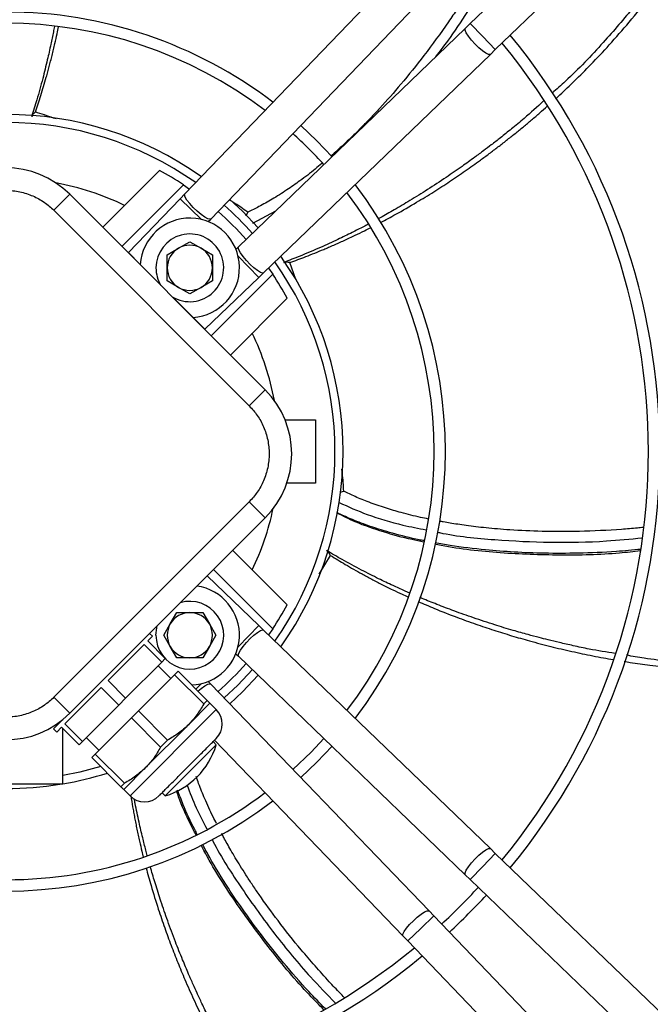
# Model space of a CAD drawing. Units: millimetres. Extents: x 5 to 414, y 3 to 291.
# Drawn here: x 190 to 196, y 249 to 257 of the extents above; entities that cross this region are included whole.
import ezdxf

# ---------------------------------------------------------------- set-up
doc = ezdxf.new("R2010")
doc.units = ezdxf.units.MM

msp = doc.modelspace()

# ---------------------------------------------------------------- linework, layer by layer
at = {"color": 7, "linetype": 'Continuous', "lineweight": 25}
for p, q in [((197.4738, 260.2359), (194.41, 257.287)), ((194.6319, 257.0565), (197.6957, 260.0054)), ((193.8145, 257.7882), (191.8807, 255.779)), ((192.1113, 255.5571), (194.045, 257.5663)), ((194.3663, 257.245), (192.3571, 255.3112)), ((194.41, 257.287), (194.3663, 257.245)), ((194.5882, 257.0145), (194.6319, 257.0565)), ((192.579, 255.0807), (194.5882, 257.0145)), ((191.1532, 255.4846), (191.6564, 255.9877)), ((191.8681, 255.86), (191.3229, 255.3149)), ((191.8681, 255.86), (191.9228, 255.8227)), ((190.7205, 255.6345), (190.8619, 255.7759)), ((190.8619, 255.7759), (192.5935, 254.0443)), ((191.8807, 255.779), (191.8387, 255.7354)), ((191.8387, 255.7354), (191.3806, 255.2594)), ((190.7205, 255.6345), (192.452, 253.9029)), ((192.4246, 255.585), (192.438, 255.6173)), ((192.0886, 255.5336), (192.1113, 255.5571)), ((191.8251, 255.2983), (191.9251, 255.356)), ((191.9251, 255.356), (192.0251, 255.2983)), ((191.3806, 255.2594), (191.4861, 255.154)), ((191.7251, 255.2405), (191.8251, 255.2983)), ((191.7251, 255.1251), (191.7251, 255.2405)), ((192.0251, 255.2983), (192.1251, 255.2405)), ((192.1251, 255.2405), (192.1251, 255.1251)), ((192.3571, 255.3112), (192.3336, 255.2886)), ((191.4861, 255.154), (191.6657, 254.9743)), ((191.7251, 255.0096), (191.7251, 255.1251)), ((192.1149, 254.5229), (192.66, 255.0681)), ((192.1251, 255.1251), (192.1251, 255.0096)), ((192.5354, 255.0386), (192.579, 255.0807)), ((192.6228, 255.1227), (192.66, 255.0681)), ((191.8251, 254.9519), (191.7251, 255.0096)), ((192.1251, 255.0096), (192.0251, 254.9519)), ((192.0595, 254.5806), (192.5354, 255.0386)), ((191.9251, 254.8941), (191.8251, 254.9519)), ((192.0251, 254.9519), (191.9251, 254.8941)), ((191.7744, 254.8657), (191.954, 254.686)), ((192.7878, 254.8564), (192.2846, 254.3532)), ((191.954, 254.686), (192.0595, 254.5806)), ((192.452, 253.9029), (192.5935, 254.0443)), ((192.7694, 253.7787), (193.0388, 253.7787)), ((193.0388, 253.7787), (193.0388, 253.2187)), ((193.0388, 253.2187), (192.7844, 253.2187)), ((193.2566, 253.1378), (193.2889, 253.1471)), ((192.452, 253.0544), (190.7205, 251.3228)), ((192.452, 253.0544), (192.5935, 252.913)), ((192.5935, 252.913), (190.8619, 251.1814)), ((192.3047, 252.6242), (192.7878, 252.1411)), ((192.66, 251.9294), (192.135, 252.4545)), ((192.5354, 251.9588), (192.0788, 252.3983)), ((191.7519, 251.9724), (191.8096, 252.0724)), ((191.8096, 252.0724), (191.9251, 252.0724)), ((191.9251, 252.0724), (192.0406, 252.0724)), ((192.0406, 252.0724), (192.0983, 251.9724)), ((191.6942, 251.8724), (191.7519, 251.9724)), ((192.0983, 251.9724), (192.156, 251.8724)), ((192.579, 251.9168), (192.5354, 251.9588)), ((194.5882, 249.983), (192.579, 251.9168)), ((192.66, 251.9294), (192.6228, 251.8747)), ((191.5518, 251.8215), (191.5942, 251.8639)), ((191.5942, 251.8639), (191.5693, 251.8888)), ((191.7519, 251.7724), (191.6942, 251.8724)), ((192.156, 251.8724), (192.0983, 251.7724)), ((191.2007, 251.4704), (191.521, 251.7907)), ((191.521, 251.7907), (191.6766, 251.6351)), ((191.7073, 251.6659), (191.5518, 251.8215)), ((191.8096, 251.6724), (191.7519, 251.7724)), ((192.0983, 251.7724), (192.0406, 251.6724)), ((191.6766, 251.6351), (191.7073, 251.6659)), ((191.9251, 251.6724), (191.8096, 251.6724)), ((192.0406, 251.6724), (191.9251, 251.6724)), ((192.3336, 251.7089), (192.3571, 251.6862)), ((192.3571, 251.6862), (194.3663, 249.7525)), ((191.3562, 251.3148), (191.6766, 251.6351)), ((191.7568, 251.4891), (191.6437, 251.6023)), ((191.4694, 251.2017), (191.7897, 251.522)), ((191.7897, 251.522), (191.8205, 251.5528)), ((191.7897, 251.522), (192.048, 251.2637)), ((192.0788, 251.2944), (191.8205, 251.5528)), ((190.8188, 251.0886), (191.1392, 251.4089)), ((191.1392, 251.4089), (191.2947, 251.2533)), ((191.3562, 251.3148), (191.2007, 251.4704)), ((192.1113, 251.4404), (192.0886, 251.4639)), ((194.045, 249.4312), (192.1113, 251.4404)), ((190.7205, 251.3228), (190.8619, 251.1814)), ((191.2947, 251.2533), (191.3562, 251.3148)), ((190.9744, 250.933), (191.2947, 251.2533)), ((191.9124, 251.079), (192.1033, 251.2699)), ((192.048, 251.2637), (192.0788, 251.2944)), ((192.1599, 251.2134), (192.1033, 251.2699)), ((191.0875, 250.8199), (191.4079, 251.1402)), ((191.4079, 251.1402), (191.4694, 251.2017)), ((191.4079, 251.1402), (191.6662, 250.8818)), ((191.7277, 250.9434), (191.4694, 251.2017)), ((190.7966, 251.1229), (190.7174, 251.0437)), ((190.7174, 251.0437), (190.7457, 251.0154)), ((190.7457, 251.0154), (190.7881, 251.0578)), ((190.7881, 251.0578), (190.9436, 250.9022)), ((190.7988, 250.5526), (190.7988, 251.0471)), ((190.9744, 250.933), (190.8188, 251.0886)), ((191.5305, 250.6972), (191.9124, 251.079)), ((191.0073, 250.9659), (191.1204, 250.8527)), ((190.9436, 250.9022), (190.9744, 250.933)), ((191.6662, 250.8818), (191.7277, 250.9434)), ((191.7073, 250.4497), (192.1599, 250.9022)), ((192.1599, 250.9022), (192.1316, 250.9305)), ((192.145, 250.9439), (193.8145, 249.2093)), ((191.0568, 250.7891), (191.0875, 250.8199)), ((191.0568, 250.7891), (191.3151, 250.5307)), ((191.3459, 250.5615), (191.0875, 250.8199)), ((191.3396, 250.5063), (191.5305, 250.6972)), ((190.7988, 250.5526), (189.7988, 250.5526)), ((191.3151, 250.5307), (191.3459, 250.5615)), ((191.3396, 250.5063), (191.3962, 250.4497)), ((191.679, 250.478), (191.7073, 250.4497)), ((194.6319, 249.941), (194.5882, 249.983)), ((197.6957, 246.9921), (194.6319, 249.941)), ((194.3663, 249.7525), (194.41, 249.7104)), ((194.41, 249.7104), (197.4738, 246.7615)), ((194.0871, 249.3875), (194.045, 249.4312)), ((197.036, 246.3237), (194.0871, 249.3875)), ((193.8145, 249.2093), (193.8565, 249.1656)), ((193.8565, 249.1656), (196.8054, 246.1018))]:
    msp.add_line(p, q, dxfattribs=at)
at = {"color": 8, "linetype": 'Continuous', "lineweight": 25}
for p, q in [((194.5209, 257.1718), (194.41, 257.287)), ((194.6319, 257.0565), (194.5209, 257.1718)), ((192.0283, 255.5528), (191.8387, 255.7354)), ((192.4848, 255.5195), (192.6887, 255.6303)), ((192.5354, 255.0386), (192.3528, 255.2283)), ((192.8648, 255.0206), (192.81, 255.1712)), ((193.0717, 252.4139), (193.1721, 252.5781)), ((192.3528, 251.7692), (192.5354, 251.9588)), ((191.9775, 251.3957), (192.0283, 251.4447)), ((191.3962, 250.4497), (192.1599, 251.2134)), ((194.5209, 249.8257), (194.6319, 249.941)), ((194.41, 249.7104), (194.5209, 249.8257)), ((193.9718, 249.2766), (194.0871, 249.3875)), ((193.8565, 249.1656), (193.9718, 249.2766))]:
    msp.add_line(p, q, dxfattribs=at)
at = {"color": 8, "linetype": 'Continuous', "lineweight": 25, "flags": 128}
for points in [[(194.4523, 257.1057), (194.4207, 257.1408), (194.3941, 257.1748), (194.375, 257.2049), (194.3649, 257.2283), (194.3648, 257.2429), (194.3663, 257.245)], [(194.5882, 257.0145), (194.586, 257.013), (194.5714, 257.0136), (194.5485, 257.0246), (194.5191, 257.045), (194.4861, 257.0728), (194.4523, 257.1057)], [(192.1113, 255.5571), (192.103, 255.5543), (192.0838, 255.5595), (192.0568, 255.5743), (192.0244, 255.5974), (191.9894, 255.6269), (191.955, 255.6599), (191.9243, 255.6937), (191.9, 255.7252), (191.8841, 255.7517), (191.8782, 255.7707), (191.8807, 255.779)], [(192.579, 255.0807), (192.5707, 255.0782), (192.5517, 255.0841), (192.5253, 255.0999), (192.4938, 255.1243), (192.46, 255.155), (192.4269, 255.1894), (192.3975, 255.2243), (192.3743, 255.2567), (192.3595, 255.2838), (192.3544, 255.303), (192.3571, 255.3112)], [(192.3571, 251.6862), (192.3544, 251.6945), (192.3595, 251.7137), (192.3743, 251.7407), (192.3975, 251.7731), (192.4269, 251.8081), (192.46, 251.8424), (192.4938, 251.8732), (192.5253, 251.8975), (192.5517, 251.9134), (192.5707, 251.9193), (192.579, 251.9168)], [(192.4797, 251.5683), (192.35, 251.431), (192.2292, 251.3178)], [(191.9964, 251.3768), (192.0244, 251.4), (192.0568, 251.4232), (192.0838, 251.438), (192.103, 251.4431), (192.1113, 251.4404)], [(191.1366, 250.7093), (190.9516, 250.6603), (190.7988, 250.6294)], [(194.4523, 249.8917), (194.4861, 249.9247), (194.5191, 249.9525), (194.5485, 249.9728), (194.5714, 249.9838), (194.586, 249.9845), (194.5882, 249.983)], [(194.3663, 249.7525), (194.3648, 249.7546), (194.3649, 249.7692), (194.375, 249.7926), (194.3941, 249.8226), (194.4207, 249.8567), (194.4523, 249.8917)], [(193.9057, 249.3452), (193.9408, 249.3768), (193.9749, 249.4034), (194.0049, 249.4225), (194.0283, 249.4326), (194.0429, 249.4327), (194.045, 249.4312)], [(193.8145, 249.2093), (193.813, 249.2115), (193.8137, 249.2261), (193.8247, 249.249), (193.845, 249.2783), (193.8728, 249.3114), (193.9057, 249.3452)]]:
    msp.add_lwpolyline(points, dxfattribs=at)
at = {"color": 7, "linetype": 'Continuous', "lineweight": 25, "flags": 128}
for points in [[(193.1851, 256.1081), (193.0501, 256.2501), (192.9082, 256.3851)], [(192.2788, 255.7312), (192.3905, 255.6269), (192.5312, 255.4787)], [(191.6251, 251.8724), (191.6321, 251.9369), (191.6372, 251.9567)], [(192.5312, 251.5187), (192.3905, 251.3706), (192.2788, 251.2663)], [(193.113, 250.9587), (192.9998, 250.8386), (192.8388, 250.6844)], [(192.9082, 250.6124), (193.0501, 250.7474), (193.1851, 250.8893)]]:
    msp.add_lwpolyline(points, dxfattribs=at)
at = {"color": 7, "linetype": 'Continuous', "lineweight": 25}
for radius in [11.8344, 11.7602]:
    msp.add_circle((190.2988, 253.5787), radius, dxfattribs=at)
for centre, radius, start, end in [((190.2988, 253.4987), 3.891, 52.61065, 90), ((190.2988, 253.4987), 3.791, 52.7833, 127.2167), ((190.2988, 253.4987), 5.79, 320.46855, 39.53145), ((190.2988, 253.4987), 5.69, 320.54557, 39.45443), ((190.2988, 253.4987), 2.984, 54.6041, 125.3959), ((190.2988, 253.4987), 3.791, 42.06788, 47.93212), ((190.2962, 255.2102), 0.8, 45, 135), ((190.2988, 253.4987), 2.8352, 56.39176, 61.38954), ((190.2988, 253.4987), 3.891, 322.61065, 37.38935), ((190.2988, 253.4987), 3.791, 322.7833, 37.2167), ((190.2988, 253.4987), 2.8352, 41.44825, 48.55175), ((191.9251, 255.1251), 0.44, 273.76942, 176.23058), ((191.9251, 255.1251), 0.3, 238.59049, 180), ((191.9251, 255.1251), 0.2, 60, 120), ((191.9251, 255.1251), 0.2, 120, 180), ((191.9251, 255.1251), 0.2, 360, 60), ((190.2988, 253.4987), 2.984, 324.6041, 35.3959), ((191.9251, 255.1251), 0.3, 180, 211.40951), ((191.9251, 255.1251), 0.2, 180, 240), ((191.9251, 255.1251), 0.2, 300, 360), ((190.2988, 253.4987), 2.8352, 28.61046, 33.60824), ((191.9251, 255.1251), 0.2, 240, 300), ((192.0278, 253.4786), 0.8, 315, 45), ((191.9251, 251.8724), 0.44, 272.01411, 81.73979), ((191.9251, 251.8724), 0.3, 180, 106.32234), ((190.2988, 253.4987), 2.8352, 326.39176, 331.38954), ((191.9251, 251.8724), 0.2, 90, 150), ((191.9251, 251.8724), 0.2, 30, 90), ((191.9251, 251.8724), 0.2, 150, 210), ((191.9251, 251.8724), 0.2, 330, 30), ((191.9251, 251.8724), 0.2, 210, 270), ((191.9251, 251.8724), 0.2, 270, 330), ((190.2988, 253.4987), 2.8352, 311.44825, 318.55175), ((190.2962, 251.7471), 0.8, 225, 315), ((192.0326, 251.0861), 0.18, 315, 45), ((191.5093, 251.1002), 0.68, 286.92751, 343.07249), ((190.2988, 253.4987), 2.984, 279.646, 287.47333), ((190.2988, 253.4987), 2.984, 260.86055, 279.13945), ((190.2988, 253.4987), 3.791, 270, 307.2167), ((191.5235, 250.577), 0.18, 225, 315), ((190.2988, 253.4987), 3.891, 232.61065, 307.38935), ((190.2988, 253.4987), 5.69, 312.68107, 317.31893), ((190.2988, 253.4987), 5.79, 312.70221, 317.29779), ((190.2988, 253.4987), 5.69, 270, 309.45443), ((190.2988, 253.4987), 5.79, 230.46855, 309.53145)]:
    msp.add_arc(centre, radius, start, end, dxfattribs=at)
at = {"color": 8, "linetype": 'Continuous', "lineweight": 25}
for radius, start, end in [(2.9126, 54.81443, 125.18557), (2.4184, 64.31681, 79.5251), (2.9126, 41.51353, 48.48647), (2.9126, 324.81443, 35.18557), (2.4184, 10.72931, 25.68319), (2.4184, 334.31681, 347.93981)]:
    msp.add_arc((190.2988, 253.4987), radius, start, end, dxfattribs=at)
at = {"color": 7, "linetype": 'Continuous', "lineweight": 25}
for points, knots in [([(196.3752, 258.2004), (196.3589, 258.1695), (196.2795, 258.0192), (196.1079, 257.764), (195.8631, 257.4333), (195.5776, 257.1032), (195.3349, 256.8475), (195.176, 256.7066), (195.1368, 256.6718)], [0, 0, 0, 0, 0.053171, 0.258555, 0.46597, 0.67766, 0.920412, 1, 1, 1, 1]), ([(190.7247, 257.2608), (190.7218, 257.2454), (190.712, 257.193), (190.6917, 257.0947), (190.661, 256.957), (190.6202, 256.7931), (190.574, 256.625), (190.538, 256.5128), (190.522, 256.4629)], [0, 0, 0, 0, 0.05677, 0.19351, 0.364409, 0.569434, 0.808559, 1, 1, 1, 1]), ([(195.0601, 256.6029), (195.003, 256.5502), (194.9101, 256.4646), (194.7803, 256.3583), (194.6833, 256.2805), (194.6015, 256.2171), (194.5256, 256.1595), (194.4395, 256.0957), (194.3287, 256.0161), (194.1894, 255.9202), (194.0354, 255.8192), (193.8816, 255.7236), (193.7419, 255.6412), (193.6487, 255.5884), (193.6021, 255.5631), (193.5967, 255.5602)], [0, 0, 0, 0, 0.1288146, 0.2096109, 0.2784862, 0.3354366, 0.3816012, 0.436928, 0.5135707, 0.608701, 0.7186192, 0.820696, 0.9110804, 0.9897736, 1, 1, 1, 1]), ([(190.5569, 256.5049), (190.5462, 256.4958), (190.5303, 256.4823), (190.5259, 256.4671), (190.5245, 256.4621)], [0, 0, 0, 0, 0.6750095, 1, 1, 1, 1]), ([(189.872, 255.6345), (189.8992, 255.659), (189.9553, 255.7094), (190.058, 255.7649), (190.1732, 255.8018), (190.2962, 255.8145), (190.4192, 255.8018), (190.5344, 255.7649), (190.6371, 255.7094), (190.6932, 255.659), (190.7205, 255.6345)], [0, 0, 0, 0, 0.116516, 0.240011, 0.368641, 0.5, 0.631359, 0.759989, 0.883484, 1, 1, 1, 1]), ([(193.5068, 255.5119), (193.4926, 255.5043), (193.445, 255.4791), (193.3552, 255.4335), (193.2285, 255.3717), (193.0748, 255.3015), (192.9146, 255.2327), (192.8044, 255.1909), (192.7555, 255.1723)], [0, 0, 0, 0, 0.058178, 0.194714, 0.365358, 0.570077, 0.808845, 1, 1, 1, 1]), ([(192.81, 255.1712), (192.7962, 255.1739), (192.7758, 255.1779), (192.7611, 255.1719), (192.7564, 255.1699)], [0, 0, 0, 0, 0.675009, 1, 1, 1, 1]), ([(192.452, 253.9029), (192.4765, 253.8757), (192.527, 253.8195), (192.5825, 253.7168), (192.6194, 253.6017), (192.632, 253.4786), (192.6194, 253.3556), (192.5825, 253.2405), (192.527, 253.1378), (192.4765, 253.0816), (192.452, 253.0544)], [0, 0, 0, 0, 0.116516, 0.240011, 0.368641, 0.5, 0.631359, 0.759989, 0.883484, 1, 1, 1, 1]), ([(193.997, 252.6976), (193.9627, 252.7043), (193.8422, 252.7277), (193.6394, 252.7851), (193.4145, 252.8604), (193.2817, 252.9282), (193.2274, 252.956)], [0, 0, 0, 0, 0.12859, 0.45221, 0.776005, 1, 1, 1, 1]), ([(193.1721, 252.5781), (193.1656, 252.5906), (193.156, 252.6091), (193.1421, 252.6167), (193.1376, 252.6192)], [0, 0, 0, 0, 0.67501, 1, 1, 1, 1]), ([(193.8698, 252.2471), (193.8561, 252.253), (193.8078, 252.2741), (193.7171, 252.3154), (193.5897, 252.376), (193.4391, 252.4523), (193.2854, 252.5347), (193.184, 252.5947), (193.1389, 252.6214)], [0, 0, 0, 0, 0.05445, 0.191527, 0.362846, 0.568375, 0.808088, 1, 1, 1, 1]), ([(195.9186, 252.6186), (195.857, 252.6118), (195.6193, 252.5855), (195.2038, 252.5762), (194.6758, 252.5957), (194.3054, 252.6345), (194.1142, 252.6739), (194.0951, 252.6778)], [0, 0, 0, 0, 0.101011, 0.389877, 0.67878, 0.967749, 1, 1, 1, 1]), ([(195.6948, 251.7114), (195.6179, 251.7233), (195.4928, 251.7425), (195.3287, 251.7778), (195.2073, 251.8052), (195.1067, 251.8295), (195.0144, 251.853), (194.9109, 251.8805), (194.7796, 251.9175), (194.6177, 251.9666), (194.4427, 252.0241), (194.272, 252.0847), (194.1206, 252.1426), (194.0196, 252.1832), (193.9692, 252.2045), (193.962, 252.2076)], [0, 0, 0, 0, 0.128698, 0.209239, 0.277897, 0.334668, 0.380687, 0.43584, 0.512241, 0.607072, 0.716643, 0.818398, 0.908498, 0.986943, 1, 1, 1, 1]), ([(197.7703, 251.6806), (197.7336, 251.6737), (197.5643, 251.6415), (197.2554, 251.6162), (196.8442, 251.6014), (196.4082, 251.6189), (196.0563, 251.6493), (195.8465, 251.6858), (195.7943, 251.6949)], [0, 0, 0, 0, 0.056577, 0.261027, 0.467498, 0.678225, 0.919871, 1, 1, 1, 1]), ([(190.7205, 251.3228), (190.6932, 251.2983), (190.6371, 251.2479), (190.5344, 251.1924), (190.4192, 251.1555), (190.2962, 251.1428), (190.1732, 251.1555), (190.058, 251.1924), (189.9553, 251.2479), (189.8992, 251.2983), (189.872, 251.3228)], [0, 0, 0, 0, 0.116516, 0.2400113, 0.3686408, 0.5, 0.6313592, 0.7599887, 0.883484, 1, 1, 1, 1]), ([(192.048, 251.2637), (192.0288, 251.2306), (191.99, 251.1639), (191.9384, 251.1074), (191.9124, 251.079)], [0, 0, 0, 0, 0.496416, 1, 1, 1, 1]), ([(192.1033, 251.2699), (192.1021, 251.2711), (192.0997, 251.2735), (192.0858, 251.2874), (192.0788, 251.2944)], [0, 0, 0, 0, 0.4958804, 1, 1, 1, 1]), ([(191.9124, 251.079), (191.8844, 251.0534), (191.828, 251.0017), (191.7613, 250.9629), (191.7277, 250.9434)], [0, 0, 0, 0, 0.49588, 1, 1, 1, 1]), ([(191.6508, 250.4497), (191.6542, 250.4531), (191.6594, 250.4583), (191.6911, 250.4901), (191.724, 250.5229), (191.7648, 250.5637), (191.824, 250.623), (191.9053, 250.7042), (191.9866, 250.7855), (192.0459, 250.8448), (192.0866, 250.8856), (192.1195, 250.9184), (192.1512, 250.9502), (192.1565, 250.9554), (192.1599, 250.9588)], [0, 0, 0, 0, 0.119728, 0.18418, 0.25, 0.31582, 0.380272, 0.5, 0.619728, 0.68418, 0.75, 0.81582, 0.880272, 1, 1, 1, 1]), ([(191.6662, 250.8818), (191.647, 250.8487), (191.6082, 250.7821), (191.5565, 250.7256), (191.5305, 250.6972)], [0, 0, 0, 0, 0.496416, 1, 1, 1, 1]), ([(191.5305, 250.6972), (191.5026, 250.6716), (191.4461, 250.6199), (191.3795, 250.5811), (191.3459, 250.5615)], [0, 0, 0, 0, 0.49588, 1, 1, 1, 1]), ([(191.3151, 250.5307), (191.3221, 250.5238), (191.336, 250.5099), (191.3384, 250.5075), (191.3396, 250.5063)], [0, 0, 0, 0, 0.496416, 1, 1, 1, 1]), ([(191.9803, 250.1037), (191.9635, 250.1361), (191.9062, 250.2464), (191.8472, 250.3771), (191.8134, 250.4782), (191.8074, 250.496)], [0, 0, 0, 0, 0.2547924, 0.8690916, 1, 1, 1, 1]), ([(191.5482, 249.9216), (191.5438, 249.9376), (191.5297, 249.9901), (191.505, 250.0884), (191.4732, 250.2258), (191.4483, 250.3411), (191.436, 250.4108), (191.4335, 250.4252)], [0, 0, 0, 0, 0.096401, 0.314717, 0.58757, 0.914907, 1, 1, 1, 1]), ([(193.1138, 248.557), (193.0703, 248.6006), (192.9018, 248.7699), (192.6357, 249.0886), (192.3218, 249.5136), (192.1223, 249.8255), (192.0347, 249.9975), (192.0268, 250.0131)], [0, 0, 0, 0, 0.100812, 0.390888, 0.681001, 0.97118, 1, 1, 1, 1]), ([(192.2663, 248.1651), (192.2275, 248.2328), (192.1645, 248.3428), (192.0896, 248.4933), (192.0354, 248.6052), (191.9917, 248.699), (191.9524, 248.7859), (191.9094, 248.884), (191.8565, 249.0097), (191.7939, 249.1668), (191.7297, 249.3395), (191.6707, 249.5107), (191.6215, 249.6653), (191.5908, 249.7675), (191.5766, 249.8183), (191.5751, 249.8239)], [0, 0, 0, 0, 0.129442, 0.210231, 0.279099, 0.336044, 0.382204, 0.437525, 0.514161, 0.609281, 0.719189, 0.821255, 0.911631, 0.990316, 1, 1, 1, 1])]:
    msp.add_open_spline(points, degree=3, knots=knots, dxfattribs=at)
at = {"color": 8, "linetype": 'Continuous', "lineweight": 25}
for points, knots in [([(195.1669, 256.6227), (195.1796, 256.6342), (195.2361, 256.6852), (195.341, 256.7855), (195.4875, 256.9316), (195.6499, 257.1046), (195.8258, 257.3062), (195.9998, 257.5242), (196.1578, 257.7419), (196.2882, 257.9408), (196.3704, 258.0749), (196.4081, 258.143), (196.4129, 258.1517)], [0, 0, 0, 0, 0.0260191, 0.1152302, 0.2196913, 0.3394069, 0.4743793, 0.6246118, 0.76163, 0.8817764, 0.985046, 1, 1, 1, 1]), ([(194.3432, 257.4919), (194.3275, 257.4676), (194.2861, 257.4036), (194.1739, 257.2388), (194.0099, 257.0132), (193.8058, 256.7595), (193.6447, 256.5763), (193.526, 256.4499), (193.4465, 256.3686), (193.3732, 256.2965), (193.3065, 256.233), (193.2465, 256.1783), (193.2029, 256.1386), (193.1783, 256.1181), (193.1717, 256.1127)], [0, 0, 0, 0, 0.047802, 0.125444, 0.32873, 0.50808, 0.663464, 0.732172, 0.794891, 0.851625, 0.902379, 0.947156, 0.985962, 1, 1, 1, 1]), ([(194.1038, 256.9924), (194.1478, 257.0486), (194.2568, 257.188), (194.3523, 257.3377), (194.4092, 257.4269)], [0, 0, 0, 0, 0.403986, 1, 1, 1, 1]), ([(190.5569, 256.5049), (190.573, 256.5531), (190.6071, 256.6554), (190.6425, 256.7741), (190.6666, 256.8601), (190.6794, 256.9076), (190.6922, 256.9563), (190.705, 257.0064), (190.7176, 257.0579), (190.7326, 257.1218), (190.7477, 257.1885), (190.7577, 257.2378), (190.7617, 257.2578)], [0, 0, 0, 0, 0.195774, 0.415036, 0.476348, 0.539274, 0.603813, 0.669967, 0.737735, 0.807118, 0.921742, 1, 1, 1, 1]), ([(193.6155, 255.5264), (193.6604, 255.5504), (193.7681, 255.6078), (193.9253, 255.6988), (194.0843, 255.7963), (194.2276, 255.8889), (194.3654, 255.9823), (194.482, 256.0651), (194.5784, 256.1361), (194.6555, 256.1944), (194.7316, 256.2534), (194.8067, 256.3131), (194.8808, 256.3735), (194.9538, 256.4345), (195.0244, 256.495), (195.0702, 256.5355), (195.0924, 256.5551)], [0, 0, 0, 0, 0.085088, 0.203937, 0.302878, 0.395758, 0.488013, 0.57964, 0.633341, 0.686822, 0.740084, 0.793125, 0.845947, 0.898547, 0.950926, 1, 1, 1, 1]), ([(190.7415, 256.4427), (190.7335, 256.4455), (190.671, 256.467), (190.61, 256.4872), (190.5569, 256.5049)], [0, 0, 0, 0, 0.128852, 1, 1, 1, 1]), ([(193.0957, 256.0489), (193.0762, 256.0324), (193.0132, 255.9789), (192.9093, 255.9006), (192.7818, 255.8109), (192.6608, 255.7345), (192.5451, 255.6689), (192.4715, 255.6334), (192.438, 255.6173)], [0, 0, 0, 0, 0.097398, 0.315458, 0.495573, 0.691131, 0.859234, 1, 1, 1, 1]), ([(192.438, 255.6173), (192.4177, 255.632), (192.3755, 255.6628), (192.323, 255.6972), (192.2901, 255.7171), (192.2818, 255.7221)], [0, 0, 0, 0, 0.407705, 0.849873, 1, 1, 1, 1]), ([(192.81, 255.1712), (192.8577, 255.1887), (192.9588, 255.2257), (193.0736, 255.272), (193.1558, 255.3068), (193.2008, 255.3262), (193.2468, 255.3466), (193.2938, 255.3678), (193.3417, 255.39), (193.4019, 255.4185), (193.4633, 255.4481), (193.508, 255.471), (193.5251, 255.4798)], [0, 0, 0, 0, 0.196011, 0.415388, 0.476711, 0.539639, 0.604172, 0.670311, 0.738057, 0.807409, 0.92623, 1, 1, 1, 1]), ([(193.2889, 253.1471), (193.2878, 253.1724), (193.2854, 253.2264), (193.2793, 253.2912), (193.2739, 253.3314), (193.2726, 253.3416)], [0, 0, 0, 0, 0.397281, 0.847951, 1, 1, 1, 1]), ([(194.0406, 252.9011), (194.0167, 252.9058), (193.9353, 252.9215), (193.8082, 252.9542), (193.6561, 252.9985), (193.5198, 253.0458), (193.3962, 253.0955), (193.3225, 253.1309), (193.2889, 253.1471)], [0, 0, 0, 0, 0.092405, 0.314516, 0.497467, 0.692293, 0.859765, 1, 1, 1, 1]), ([(193.2474, 253.0471), (193.3296, 253.0103), (193.5132, 252.9282), (193.774, 252.8532), (193.9511, 252.8183), (194.02, 252.8048)], [0, 0, 0, 0, 0.33182, 0.740311, 1, 1, 1, 1]), ([(193.9996, 252.7096), (193.9853, 252.7121), (193.8912, 252.7289), (193.7321, 252.7704), (193.5346, 252.8301), (193.3762, 252.8909), (193.278, 252.9334), (193.2334, 252.9567), (193.2282, 252.9594)], [0, 0, 0, 0, 0.05364, 0.352396, 0.606084, 0.814721, 0.978318, 1, 1, 1, 1]), ([(195.9429, 252.8264), (195.9257, 252.8246), (195.862, 252.818), (195.6733, 252.803), (195.3914, 252.7891), (195.0607, 252.7891), (194.819, 252.7999), (194.6541, 252.8125), (194.5536, 252.822), (194.4614, 252.8322), (194.3773, 252.8429), (194.3015, 252.8536), (194.2338, 252.8644), (194.1804, 252.873), (194.1499, 252.8792), (194.1391, 252.8814)], [0, 0, 0, 0, 0.0285217, 0.1058587, 0.3128937, 0.4955191, 0.653702, 0.7140151, 0.7698406, 0.82118, 0.8680365, 0.9104125, 0.9483107, 0.9817352, 1, 1, 1, 1]), ([(194.1181, 252.7843), (194.1244, 252.783), (194.2921, 252.7478), (194.6274, 252.7144), (195.1213, 252.6903), (195.5577, 252.6978), (195.8281, 252.724), (195.9337, 252.7343)], [0, 0, 0, 0, 0.010708, 0.282663, 0.554391, 0.826057, 1, 1, 1, 1]), ([(195.9215, 252.6326), (195.8493, 252.6256), (195.6647, 252.6077), (195.379, 252.597), (195.077, 252.5961), (194.8031, 252.6063), (194.5251, 252.6282), (194.2907, 252.6549), (194.1426, 252.6831), (194.098, 252.6916)], [0, 0, 0, 0, 0.118203, 0.302569, 0.467395, 0.612686, 0.751966, 0.925441, 1, 1, 1, 1]), ([(193.1721, 252.5781), (193.2155, 252.5517), (193.3075, 252.4957), (193.4152, 252.4349), (193.4936, 252.3923), (193.5369, 252.3693), (193.5815, 252.346), (193.6274, 252.3225), (193.6746, 252.2988), (193.7344, 252.2695), (193.7954, 252.2402), (193.8407, 252.2198), (193.8578, 252.2121)], [0, 0, 0, 0, 0.1963879, 0.416185, 0.4776245, 0.5406719, 0.6053278, 0.6715925, 0.7394666, 0.8089502, 0.9280112, 1, 1, 1, 1]), ([(193.9493, 252.171), (193.9969, 252.1504), (194.1098, 252.1016), (194.2799, 252.0352), (194.4552, 251.9716), (194.617, 251.9173), (194.7759, 251.8678), (194.9134, 251.8283), (195.029, 251.7971), (195.1226, 251.7732), (195.2161, 251.7504), (195.3096, 251.729), (195.403, 251.7087), (195.4962, 251.6897), (195.5878, 251.6722), (195.6484, 251.6615), (195.6779, 251.6564)], [0, 0, 0, 0, 0.086494, 0.205085, 0.303822, 0.39651, 0.488573, 0.580008, 0.633595, 0.686962, 0.74011, 0.793038, 0.845745, 0.898231, 0.950496, 1, 1, 1, 1]), ([(195.7753, 251.6405), (195.7925, 251.6377), (195.8679, 251.6254), (196.012, 251.6058), (196.2176, 251.5824), (196.4541, 251.5632), (196.7214, 251.5514), (197.0003, 251.5513), (197.2691, 251.5635), (197.5059, 251.5855), (197.6635, 251.6051), (197.7418, 251.6183), (197.753, 251.6202)], [0, 0, 0, 0, 0.026375, 0.11533, 0.219497, 0.338882, 0.473488, 0.623316, 0.759991, 0.879826, 0.982817, 1, 1, 1, 1]), ([(192.1621, 250.2052), (192.1517, 250.2252), (192.1141, 250.297), (192.0615, 250.4154), (192.0115, 250.534), (191.9887, 250.6002), (191.9816, 250.6206)], [0, 0, 0, 0, 0.149221, 0.537514, 0.857293, 1, 1, 1, 1]), ([(191.8994, 250.5471), (191.9254, 250.4789), (191.9763, 250.3452), (192.0432, 250.219), (192.0761, 250.1572)], [0, 0, 0, 0, 0.509592, 1, 1, 1, 1]), ([(191.403, 250.4497), (191.4079, 250.4177), (191.4153, 250.3697), (191.4269, 250.3054), (191.4361, 250.2563), (191.4459, 250.2059), (191.4564, 250.1544), (191.4677, 250.1016), (191.4822, 250.0366), (191.4972, 249.9717), (191.5091, 249.9251), (191.5136, 249.9078)], [0, 0, 0, 0, 0.176005, 0.264017, 0.354393, 0.447132, 0.542235, 0.639702, 0.739535, 0.903333, 1, 1, 1, 1]), ([(191.9911, 250.1097), (191.9836, 250.1235), (191.9376, 250.2085), (191.8782, 250.3388), (191.8328, 250.4577), (191.8163, 250.5009)], [0, 0, 0, 0, 0.109534, 0.676464, 1, 1, 1, 1]), ([(193.2925, 248.6663), (193.2806, 248.6784), (193.236, 248.7239), (193.1068, 248.8619), (192.9199, 249.0737), (192.7137, 249.3324), (192.5713, 249.5281), (192.4783, 249.665), (192.4229, 249.7495), (192.3734, 249.828), (192.3293, 249.9004), (192.2903, 249.9665), (192.2565, 250.0261), (192.229, 250.075), (192.2139, 250.1046), (192.208, 250.1163)], [0, 0, 0, 0, 0.027914, 0.104968, 0.311428, 0.493546, 0.651287, 0.711431, 0.7671, 0.818295, 0.865019, 0.907275, 0.945065, 0.978394, 1, 1, 1, 1]), ([(193.1264, 248.5636), (193.0768, 248.6147), (192.9485, 248.747), (192.7627, 248.9628), (192.5735, 249.1984), (192.4104, 249.4193), (192.2539, 249.6507), (192.1292, 249.8494), (192.0596, 249.9814), (192.0392, 250.0201)], [0, 0, 0, 0, 0.116621, 0.301706, 0.467297, 0.613399, 0.753529, 0.92779, 1, 1, 1, 1]), ([(192.1216, 250.0671), (192.1245, 250.0613), (192.2015, 249.9084), (192.3844, 249.6254), (192.6735, 249.2243), (192.9516, 248.8874), (193.141, 248.6922), (193.2151, 248.6158)], [0, 0, 0, 0, 0.010603, 0.282434, 0.554039, 0.825582, 1, 1, 1, 1]), ([(191.5378, 249.8132), (191.5522, 249.7608), (191.5856, 249.6384), (191.6409, 249.461), (191.7008, 249.2848), (191.7586, 249.1271), (191.8181, 248.9748), (191.872, 248.8451), (191.919, 248.7372), (191.958, 248.6505), (191.9979, 248.5646), (192.0387, 248.4794), (192.0805, 248.3951), (192.123, 248.3116), (192.1666, 248.229), (192.1964, 248.173), (192.2123, 248.1448), (192.2129, 248.1437)], [0, 0, 0, 0, 0.090847, 0.211857, 0.309619, 0.400726, 0.491276, 0.581267, 0.634035, 0.686609, 0.738986, 0.791168, 0.843153, 0.894941, 0.946532, 0.997926, 1, 1, 1, 1])]:
    msp.add_open_spline(points, degree=3, knots=knots, dxfattribs=at)

doc.saveas('drawing.dxf')
